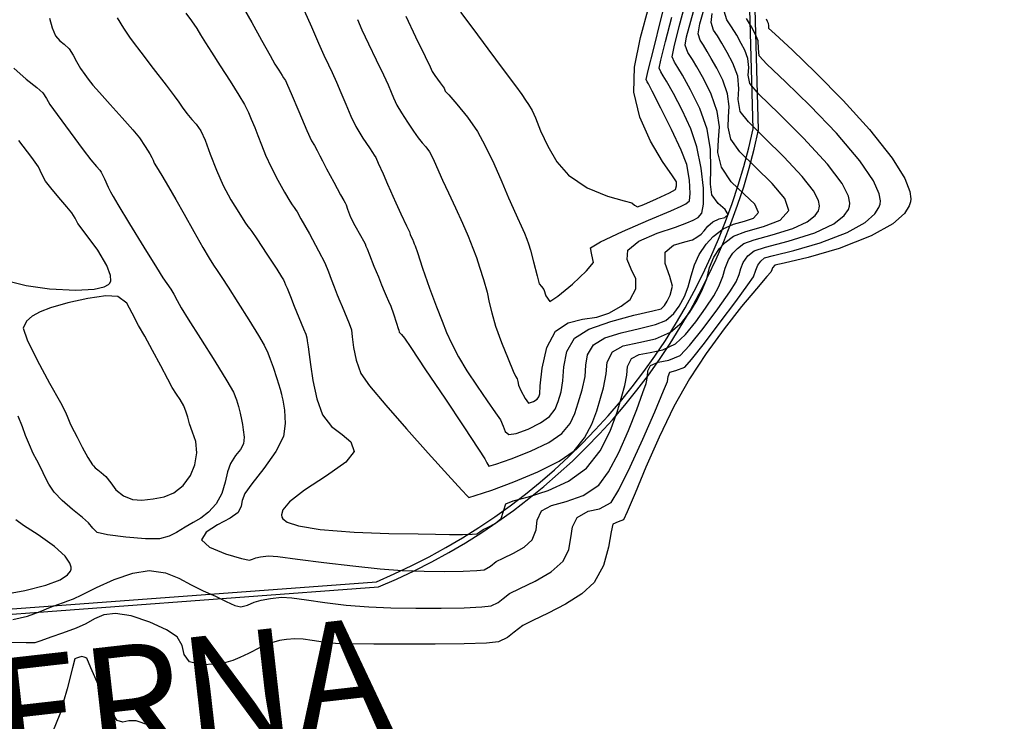
# Model space of a CAD drawing. Units: metres. Extents: x 0 to 549783, y 0 to 17339647.
# Drawn here: x 548711 to 548737, y 17338592 to 17338610 of the extents above; entities that cross this region are included whole.
import ezdxf

# ---------------------------------------------------------------- set-up
doc = ezdxf.new("R2010")
doc.units = ezdxf.units.M
for name, color, linetype in [('0 SECCIONES', 1, 'Continuous'), ('02_TIN', 7, 'Continuous'), ('MANZANA', 251, 'Continuous'), ('TEXTOS AV', 3, 'Continuous')]:
    doc.layers.add(name, color=color, linetype=linetype)
doc.styles.add('L140_E1-2000', font='romans.shx', dxfattribs={"height": 6.4})

msp = doc.modelspace()

# ---------------------------------------------------------------- linework, layer by layer
at = {"layer": '0 SECCIONES'}
msp.add_circle((548467.433289, 17337622.008292), 1315.721741, dxfattribs=at)
at = {"layer": '02_TIN', "color": 56, "linetype": 'Continuous', "lineweight": -3}
for points, elevation in [([(548720.731075, 17338610.157643), (548720.987845, 17338609.617064), (548721.238565, 17338609.091006), (548721.368448, 17338608.821141), (548721.428281, 17338608.704308), (548721.493801, 17338608.59089), (548721.632225, 17338608.400904), (548721.73748, 17338608.261963), (548721.769345, 17338608.179746), (548721.859922, 17338608.08222), (548722.07784, 17338607.838219), (548722.353899, 17338607.500644), (548722.618898, 17338607.122395), (548722.824445, 17338606.745185), (548723.046069, 17338606.275609), (548723.25861, 17338605.792454), (548723.436908, 17338605.374507), (548723.555802, 17338605.100558), (548723.67629, 17338604.84239), (548723.773983, 17338604.632686), (548723.857251, 17338604.440206), (548723.919773, 17338604.282973), (548723.965038, 17338604.156336), (548724.016128, 17338603.995041), (548724.098284, 17338603.686652), (548724.190466, 17338603.315267), (548724.246339, 17338603.11043), (548724.304802, 17338603.032406), (548724.367218, 17338602.955892), (548724.422397, 17338602.791018), (548724.526813, 17338602.645474), (548724.7391, 17338602.778676), (548725.118787, 17338603.099263), (548725.4898, 17338603.449865), (548725.676064, 17338603.673112), (548725.630708, 17338603.872592), (548725.596, 17338604.055811), (548725.860607, 17338604.212206), (548726.441452, 17338604.481628), (548727.129097, 17338604.782477), (548727.714106, 17338605.033152), (548727.987041, 17338605.152051), (548728.11256, 17338605.212601), (548728.20502, 17338605.292683), (548728.225906, 17338605.482389), (548728.208092, 17338605.839851), (548728.134062, 17338606.254763), (548727.988386, 17338606.629494), (548727.734332, 17338607.170776), (548727.452006, 17338607.736607), (548727.221511, 17338608.184988), (548727.122952, 17338608.373916), (548727.090702, 17338608.43083), (548727.063987, 17338608.488313), (548727.120567, 17338608.724179), (548727.264551, 17338609.302475), (548727.453652, 17338610.060057), (548727.645583, 17338610.833783)], 30.5), ([(548716.445216, 17338610.382193), (548716.670525, 17338609.987852), (548716.927786, 17338609.527465), (548717.152801, 17338609.122795), (548717.281373, 17338608.895604), (548717.383475, 17338608.731186), (548717.47121, 17338608.595051), (548717.511483, 17338608.533562), (548717.558339, 17338608.459161), (548717.58292, 17338608.405419), (548717.610322, 17338608.343838), (548717.705641, 17338608.121659), (548717.91101, 17338607.643818), (548718.124953, 17338607.149458), (548718.245997, 17338606.877719), (548718.320587, 17338606.747136), (548718.397195, 17338606.617487), (548718.464688, 17338606.482272), (548718.531845, 17338606.34449), (548718.642272, 17338606.137206), (548718.830811, 17338605.786855), (548719.0107, 17338605.453652), (548719.095176, 17338605.297814), (548719.128316, 17338605.244216), (548719.160248, 17338605.190093), (548719.195615, 17338605.072934), (548719.270163, 17338604.866303), (548719.38534, 17338604.645437), (548719.536209, 17338604.378397), (548719.61407, 17338604.243524), (548719.656808, 17338604.165007), (548719.681064, 17338604.103328), (548719.70979, 17338604.029097), (548719.771346, 17338603.87479), (548719.892086, 17338603.573447), (548720.007439, 17338603.288299), (548720.091678, 17338603.083776), (548720.161497, 17338602.916543), (548720.215951, 17338602.788187), (548720.277347, 17338602.652647), (548720.335822, 17338602.516009), (548720.404555, 17338602.31931), (548720.488386, 17338602.066583), (548720.531457, 17338601.934322), (548720.54436, 17338601.884827), (548720.559009, 17338601.836332), (548720.616936, 17338601.77012), (548720.696749, 17338601.677806), (548720.86343, 17338601.430162), (548721.253425, 17338600.845853), (548721.755035, 17338600.092817), (548722.256562, 17338599.338987), (548722.646305, 17338598.752301), (548722.812565, 17338598.500695), (548722.862996, 17338598.388593), (548722.922322, 17338598.307153), (548723.103787, 17338598.354573), (548723.51015, 17338598.494618), (548724.017946, 17338598.696431), (548724.503709, 17338598.929159), (548724.843973, 17338599.161944), (548725.061667, 17338599.427143), (548725.186281, 17338599.687105), (548725.273958, 17338599.972869), (548725.380843, 17338600.315476), (548725.457923, 17338600.665845), (548725.475935, 17338600.96708), (548725.520651, 17338601.238491), (548725.677842, 17338601.499391), (548725.973865, 17338601.681606), (548726.409933, 17338601.820195), (548726.888885, 17338601.932073), (548727.313561, 17338602.034151), (548727.586801, 17338602.143345), (548727.797505, 17338602.327053), (548727.93229, 17338602.520079), (548728.070839, 17338602.777223), (548728.173655, 17338603.031262), (548728.252584, 17338603.315962), (548728.339078, 17338603.607001), (548728.464592, 17338603.880059), (548728.646936, 17338604.153778), (548728.829988, 17338604.349426), (548729.089811, 17338604.552576), (548729.36339, 17338604.681398), (548729.654493, 17338604.755803), (548729.896684, 17338604.837407), (548730.023527, 17338604.987826), (548729.929749, 17338605.20912), (548729.64506, 17338605.472299), (548729.305498, 17338605.792398), (548729.0471, 17338606.184454), (548728.956319, 17338606.5697), (548728.96849, 17338606.900706), (548728.992977, 17338607.239517), (548728.939143, 17338607.648174), (548728.779449, 17338608.099703), (548728.582083, 17338608.502037), (548728.400001, 17338608.819581), (548728.28616, 17338609.016742), (548728.166738, 17338609.200751), (548728.09399, 17338609.389566), (548728.130573, 17338609.616641), (548728.238627, 17338610.028235), (548728.37865, 17338610.531687)], 29), ([(548718.050891, 17338610.308786), (548718.243583, 17338609.877288), (548718.427238, 17338609.450534), (548718.569004, 17338609.128377), (548718.689455, 17338608.875176), (548718.787064, 17338608.675085), (548718.905695, 17338608.421078), (548719.021013, 17338608.150381), (548719.147401, 17338607.839535), (548719.278978, 17338607.527962), (548719.409865, 17338607.255086), (548719.597819, 17338606.940001), (548719.770639, 17338606.685317), (548719.856094, 17338606.565354), (548719.898609, 17338606.499121), (548719.939419, 17338606.431965), (548720.005405, 17338606.285774), (548720.130208, 17338606.003109), (548720.25035, 17338605.730653), (548720.327689, 17338605.554285), (548720.388883, 17338605.41418), (548720.467662, 17338605.238468), (548720.601924, 17338604.949165), (548720.749542, 17338604.635311), (548720.824213, 17338604.475568), (548720.849328, 17338604.404678), (548720.869496, 17338604.346307), (548720.903878, 17338604.2822), (548720.931813, 17338604.212674), (548720.952899, 17338604.162556), (548720.976741, 17338604.104914), (548721.034858, 17338603.929886), (548721.173892, 17338603.51701), (548721.355515, 17338602.996438), (548721.541401, 17338602.498323), (548721.687358, 17338602.122092), (548721.803487, 17338601.829236), (548721.932901, 17338601.543009), (548722.118713, 17338601.18666), (548722.340508, 17338600.816932), (548722.60904, 17338600.411437), (548722.877145, 17338600.024923), (548723.097659, 17338599.712138), (548723.22342, 17338599.527831), (548723.296098, 17338599.361403), (548723.348379, 17338599.221299), (548723.444944, 17338599.137201), (548723.642424, 17338599.163254), (548723.955948, 17338599.281179), (548724.282748, 17338599.446673), (548724.520053, 17338599.615432), (548724.668371, 17338599.809071), (548724.742723, 17338600.007793), (548724.820417, 17338600.2608), (548724.866, 17338600.548686), (548724.892781, 17338600.924303), (548724.972349, 17338601.322826), (548725.176297, 17338601.679433), (548725.556499, 17338601.916047), (548726.13, 17338602.118662), (548726.742142, 17338602.280131), (548727.238267, 17338602.39331), (548727.463717, 17338602.451054), (548727.548763, 17338602.54037), (548727.614854, 17338602.648977), (548727.695163, 17338602.80587), (548727.755375, 17338603.042553), (548727.684829, 17338603.300274), (548727.564435, 17338603.6386), (548727.567657, 17338603.939831), (548727.787896, 17338604.12222), (548728.084966, 17338604.215083), (548728.281952, 17338604.26732), (548728.401649, 17338604.335816), (548728.512742, 17338604.416217), (548728.590637, 17338604.504099), (548728.685151, 17338604.621985), (548728.817029, 17338604.743523), (548728.98612, 17338604.817032), (548729.14036, 17338604.856171), (548729.222625, 17338604.932591), (548729.148124, 17338605.061567), (548728.961211, 17338605.226759), (548728.798476, 17338605.452393), (548728.761503, 17338605.731293), (548728.768076, 17338606.142454), (548728.757927, 17338606.641413), (548728.670783, 17338607.183704), (548728.476795, 17338607.728055), (548728.234851, 17338608.221067), (548728.017783, 17338608.600088), (548727.898424, 17338608.802466), (548727.80716, 17338608.944018), (548727.750655, 17338609.089148), (548727.80132, 17338609.35288), (548727.937791, 17338609.886085), (548728.109265, 17338610.53398)], 29.5), ([(548713.122589, 17338610.115277), (548713.290458, 17338609.845749), (548713.379979, 17338609.710108), (548713.452993, 17338609.60369), (548713.547716, 17338609.47165), (548713.745429, 17338609.210405), (548714.076288, 17338608.779491), (548714.413083, 17338608.341095), (548714.628604, 17338608.057406), (548714.746892, 17338607.89177), (548714.838597, 17338607.758643), (548714.958901, 17338607.594598), (548715.094187, 17338607.436288), (548715.210283, 17338607.309986), (548715.331545, 17338607.136695), (548715.443345, 17338606.887399), (548715.579375, 17338606.519184), (548715.737496, 17338606.099548), (548715.915571, 17338605.695988), (548716.119773, 17338605.322849), (548716.327161, 17338604.984398), (548716.491935, 17338604.733011), (548716.568294, 17338604.621067), (548716.620551, 17338604.55201), (548716.673299, 17338604.483265), (548716.803266, 17338604.28823), (548717.067987, 17338603.88864), (548717.331825, 17338603.489409), (548717.459142, 17338603.295451), (548717.504154, 17338603.214311), (548717.53753, 17338603.151439), (548717.563838, 17338603.083953), (548717.601311, 17338602.990313), (548717.687597, 17338602.775539), (548717.791229, 17338602.519341), (548717.91459, 17338602.218196), (548718.037832, 17338601.918957), (548718.096144, 17338601.776903), (548718.125266, 17338601.684732), (548718.134636, 17338601.60888), (548718.155753, 17338601.443998), (548718.18635, 17338601.247771), (548718.221187, 17338600.985881), (548718.282524, 17338600.560956), (548718.383403, 17338600.0806), (548718.536868, 17338599.65242), (548718.773965, 17338599.353178), (548719.054449, 17338599.14076), (548719.28443, 17338598.944453), (548719.370016, 17338598.693546), (548719.147034, 17338598.406304), (548718.641932, 17338598.052264), (548718.057494, 17338597.668686), (548717.669093, 17338597.365599), (548717.492099, 17338597.153004), (548717.452869, 17338597.022757), (548717.46175, 17338596.961971), (548717.488356, 17338596.914501), (548717.601118, 17338596.830248), (548717.89853, 17338596.728393), (548718.476799, 17338596.632226), (548719.368016, 17338596.562562), (548720.286008, 17338596.531997), (548721.05901, 17338596.522252), (548721.515257, 17338596.515047), (548721.881586, 17338596.504581), (548722.221806, 17338596.506077), (548722.480524, 17338596.514755), (548722.602349, 17338596.525836), (548722.685101, 17338596.574816), (548722.765107, 17338596.633458), (548722.884547, 17338596.690808), (548723.081423, 17338596.794192), (548723.242243, 17338596.922006), (548723.302486, 17338597.119595), (548723.366659, 17338597.309655), (548723.563785, 17338597.390032), (548723.963698, 17338597.500189), (548724.477563, 17338597.664689), (548725.016546, 17338597.908094), (548725.491813, 17338598.254969), (548725.851227, 17338598.711524), (548726.113893, 17338599.223274), (548726.297842, 17338599.723731), (548726.4211, 17338600.146411), (548726.501696, 17338600.424828), (548726.553241, 17338600.699588), (548726.572088, 17338600.92854), (548726.680932, 17338601.139308), (548726.884093, 17338601.246698), (548727.172642, 17338601.299902), (548727.503345, 17338601.369964), (548727.832968, 17338601.527927), (548728.098589, 17338601.772279), (548728.37374, 17338602.104642), (548728.631065, 17338602.465409), (548728.843206, 17338602.794969), (548728.982808, 17338603.033715), (548729.088464, 17338603.296748), (548729.145476, 17338603.52399), (548729.234974, 17338603.73999), (548729.35175, 17338603.915284), (548729.468981, 17338604.04058), (548729.635376, 17338604.170681), (548729.909074, 17338604.269026), (548730.386873, 17338604.394265), (548730.92682, 17338604.563094), (548731.308128, 17338604.740759), (548731.516868, 17338604.904469), (548731.602211, 17338605.030118), (548731.625331, 17338605.098295), (548731.631504, 17338605.159958), (548731.603472, 17338605.301621), (548731.474224, 17338605.552453), (548731.177622, 17338605.937448), (548730.689653, 17338606.454919), (548730.178392, 17338606.954282), (548729.758428, 17338607.373011), (548729.544349, 17338607.648576), (548729.484916, 17338607.964837), (548729.507518, 17338608.243252), (548729.475864, 17338608.577115), (548729.349044, 17338608.922527), (548729.199646, 17338609.199077), (548729.061632, 17338609.445292), (548728.941677, 17338609.638732), (548728.839953, 17338609.790715), (548728.780658, 17338609.990401), (548728.806432, 17338610.230957)], 28), ([(548714.930496, 17338610.232761), (548715.083376, 17338610.037138), (548715.222915, 17338609.834835), (548715.324199, 17338609.667257), (548715.452346, 17338609.456623), (548715.608061, 17338609.2135), (548715.842844, 17338608.848099), (548716.102074, 17338608.441816), (548716.331126, 17338608.076045), (548716.475376, 17338607.832181), (548716.58219, 17338607.619795), (548716.656824, 17338607.44571), (548716.748776, 17338607.225644), (548716.834929, 17338607.01151), (548716.926641, 17338606.770987), (548717.037289, 17338606.496802), (548717.180252, 17338606.181684), (548717.358039, 17338605.837831), (548717.53694, 17338605.520119), (548717.676008, 17338605.285291), (548717.734291, 17338605.190092), (548717.787666, 17338605.120047), (548717.82372, 17338605.066559), (548717.865542, 17338605.002335), (548717.967873, 17338604.820925), (548718.189136, 17338604.423621), (548718.431509, 17338603.979645), (548718.597169, 17338603.658223), (548718.696569, 17338603.425608), (548718.76636, 17338603.234121), (548718.842713, 17338603.02835), (548718.925981, 17338602.818818), (548718.99466, 17338602.64799), (548719.05213, 17338602.508367), (548719.117053, 17338602.36166), (548719.180118, 17338602.214246), (548719.241231, 17338602.059632), (548719.296027, 17338601.89093), (548719.321245, 17338601.71354), (548719.352698, 17338601.432031), (548719.418793, 17338601.093332), (548719.547938, 17338600.744376), (548719.774742, 17338600.423458), (548720.203258, 17338599.906969), (548720.74731, 17338599.284118), (548721.320722, 17338598.644114), (548721.837321, 17338598.076169), (548722.210928, 17338597.669491), (548722.35537, 17338597.513291), (548722.393302, 17338597.474771), (548722.562178, 17338597.52885), (548722.993264, 17338597.675637), (548723.57797, 17338597.891061), (548724.207704, 17338598.151053), (548724.773876, 17338598.431541), (548725.167893, 17338598.708457), (548725.443148, 17338599.047272), (548725.633283, 17338599.406739), (548725.763128, 17338599.762968), (548725.857513, 17338600.092068), (548725.94127, 17338600.370152), (548726.009748, 17338600.735175), (548726.034786, 17338601.039341), (548726.179387, 17338601.31935), (548726.462351, 17338601.471382), (548726.867462, 17338601.557672), (548727.31116, 17338601.653872), (548727.709885, 17338601.835636), (548728.005218, 17338602.09122), (548728.217133, 17338602.35658), (548728.379658, 17338602.628927), (548728.526824, 17338602.905469), (548728.662142, 17338603.242347), (548728.735159, 17338603.533385), (548728.849783, 17338603.810024), (548728.999343, 17338604.034531), (548729.149485, 17338604.195003), (548729.362594, 17338604.361628), (548729.689162, 17338604.48928), (548730.156222, 17338604.613995), (548730.591926, 17338604.782885), (548730.824429, 17338605.04306), (548730.721177, 17338605.357222), (548730.382851, 17338605.751823), (548729.94328, 17338606.176689), (548729.536294, 17338606.581644), (548729.295725, 17338606.916515), (548729.221539, 17338607.231332), (548729.231486, 17338607.501825), (548729.251496, 17338607.778696), (548729.207504, 17338608.112645), (548729.08182, 17338608.471919), (548728.928564, 17338608.784519), (548728.781375, 17338609.040775), (548728.673896, 17338609.231017), (548728.572898, 17338609.393888), (548728.487249, 17338609.521854), (548728.437324, 17338609.689983), (548728.477955, 17338609.958375), (548728.598118, 17338610.38263)], 28.5), ([(548722.17609, 17338610.260959), (548722.493178, 17338609.832676), (548722.892884, 17338609.296239), (548723.295263, 17338608.756955), (548723.620365, 17338608.320129), (548723.788242, 17338608.091067), (548723.888598, 17338607.945299), (548723.965425, 17338607.827576), (548724.058053, 17338607.676805), (548724.147252, 17338607.47593), (548724.282276, 17338607.140836), (548724.468816, 17338606.73503), (548724.712566, 17338606.322018), (548725.019216, 17338605.965307), (548725.512755, 17338605.638978), (548726.048975, 17338605.4189), (548726.486266, 17338605.290719), (548726.683021, 17338605.240081), (548726.757825, 17338605.179472), (548726.832499, 17338605.132689), (548727.002443, 17338605.198091), (548727.340455, 17338605.348396), (548727.67626, 17338605.506279), (548727.839586, 17338605.594417), (548727.865722, 17338605.687613), (548727.865701, 17338605.790293), (548727.756237, 17338605.950724), (548727.497684, 17338606.330864), (548727.180814, 17338606.867723), (548726.896401, 17338607.498312), (548726.735217, 17338608.159641), (548726.760393, 17338608.810379), (548726.912595, 17338609.596304), (548727.133547, 17338610.407237)], 31), ([(548730.224839, 17338610.088117), (548730.25466, 17338610.029272), (548730.280946, 17338609.970526), (548730.284782, 17338609.907134), (548730.290222, 17338609.844758), (548730.462823, 17338609.685527), (548730.911163, 17338609.268491), (548731.539461, 17338608.663501), (548732.251938, 17338607.940408), (548732.952814, 17338607.16906), (548733.546308, 17338606.41931), (548733.879426, 17338605.881998), (548734.014436, 17338605.538936), (548734.03827, 17338605.347144), (548734.028036, 17338605.263999), (548733.993988, 17338605.160642), (548733.869879, 17338604.962814), (548733.565018, 17338604.688847), (548732.996716, 17338604.367639), (548732.154292, 17338604.04033), (548731.331109, 17338603.799819), (548730.704982, 17338603.650768), (548730.453722, 17338603.597838), (548730.390548, 17338603.529886), (548730.371767, 17338603.476644), (548730.350762, 17338603.418452), (548730.244836, 17338603.297203), (548729.969922, 17338602.978736), (548729.577112, 17338602.506657), (548729.117497, 17338601.92457), (548728.642169, 17338601.276083), (548728.202219, 17338600.6048), (548727.797634, 17338599.871478), (548727.409218, 17338599.066579), (548727.059286, 17338598.278266), (548726.770157, 17338597.594707), (548726.564147, 17338597.104065), (548726.463573, 17338596.894505), (548726.323359, 17338596.834389), (548726.188524, 17338596.772158), (548726.138976, 17338596.572189), (548726.07072, 17338596.172963), (548725.9386, 17338595.690825), (548725.697458, 17338595.242122), (548725.370257, 17338594.939904), (548724.938801, 17338594.667388), (548724.482622, 17338594.432092), (548724.081252, 17338594.241535), (548723.814224, 17338594.103235), (548723.588954, 17338593.933207), (548723.413537, 17338593.790633), (548723.171825, 17338593.678457), (548722.860552, 17338593.644615), (548722.267857, 17338593.623845), (548721.502255, 17338593.613855), (548720.672264, 17338593.612355), (548719.886401, 17338593.617052), (548719.253181, 17338593.625656), (548718.881121, 17338593.635875), (548718.549516, 17338593.665717), (548718.266486, 17338593.707378), (548718.021847, 17338593.742938), (548717.805414, 17338593.754479), (548717.582316, 17338593.741162), (548717.405408, 17338593.709769), (548717.190371, 17338593.647362), (548716.894254, 17338593.52503), (548716.588044, 17338593.371523), (548716.358334, 17338593.260391), (548716.174403, 17338593.181899), (548715.984345, 17338593.132376), (548715.712467, 17338593.091798), (548715.341728, 17338593.073014), (548715.02717, 17338593.150051), (548714.888994, 17338593.342355), (548714.835633, 17338593.581667), (548714.704478, 17338593.810459), (548714.420793, 17338593.992597), (548713.980783, 17338594.194123), (548713.49644, 17338594.357497), (548713.079758, 17338594.425185), (548712.7752, 17338594.383893), (548712.526594, 17338594.282048), (548712.294982, 17338594.154695), (548712.041407, 17338594.036877), (548711.679461, 17338593.906232), (548711.378487, 17338593.799467), (548711.205611, 17338593.738859), (548711.082564, 17338593.691075), (548710.957524, 17338593.654528), (548710.724266, 17338593.653983), (548710.233716, 17338593.66303)], 26.5), ([(548710.37689, 17338594.261554), (548710.762521, 17338594.353718), (548711.099407, 17338594.472172), (548711.370221, 17338594.585659), (548711.557634, 17338594.66292), (548711.707988, 17338594.715482), (548711.827097, 17338594.757941), (548711.976782, 17338594.812375), (548712.194587, 17338594.916022), (548712.576287, 17338595.104321), (548713.048356, 17338595.315317), (548713.537269, 17338595.487056), (548713.9695, 17338595.557584), (548714.396106, 17338595.498129), (548714.751479, 17338595.35508), (548715.071631, 17338595.178675), (548715.392577, 17338595.019151), (548715.713635, 17338594.87775), (548715.998085, 17338594.741019), (548716.227887, 17338594.637149), (548716.384996, 17338594.594331), (548716.556991, 17338594.641199), (548716.733055, 17338594.72298), (548716.919612, 17338594.77245), (548717.161714, 17338594.821526), (548717.458279, 17338594.849286), (548717.723404, 17338594.83171), (548718.112814, 17338594.779116), (548718.59975, 17338594.709941), (548719.157453, 17338594.642623), (548719.759166, 17338594.595599), (548720.337324, 17338594.575177), (548720.997781, 17338594.565104), (548721.666507, 17338594.565344), (548722.269472, 17338594.575862), (548722.732646, 17338594.59662), (548722.982, 17338594.627583), (548723.163554, 17338594.711841), (548723.295314, 17338594.818931), (548723.464518, 17338594.946643), (548723.733331, 17338595.082846), (548724.136475, 17338595.278174), (548724.557275, 17338595.521596), (548724.879053, 17338595.802083), (548725.030809, 17338596.106387), (548725.081097, 17338596.413988), (548725.122576, 17338596.702946), (548725.247902, 17338596.951324), (548725.532202, 17338597.121772), (548725.838546, 17338597.184124), (548726.139653, 17338597.347993), (548726.348015, 17338597.677246), (548726.646436, 17338598.282741), (548726.979008, 17338599.01783), (548727.289823, 17338599.735865), (548727.522973, 17338600.290197), (548727.622549, 17338600.534179), (548727.644899, 17338600.666068), (548727.684022, 17338600.779225), (548727.846619, 17338600.827758), (548728.079136, 17338600.912509), (548728.258869, 17338601.11576), (548728.5987, 17338601.546976), (548729.015417, 17338602.093091), (548729.42581, 17338602.641044), (548729.746667, 17338603.07777), (548729.894778, 17338603.290206), (548729.958658, 17338603.464183), (548730.005357, 17338603.59992), (548730.08367, 17338603.702986), (548730.18094, 17338603.788786), (548730.416812, 17338603.849711), (548730.956514, 17338603.981168), (548731.65372, 17338604.182979), (548732.362108, 17338604.454967), (548732.838539, 17338604.722966), (548733.094036, 17338604.95331), (548733.198319, 17338605.120825), (548733.227134, 17338605.208765), (548733.236173, 17338605.290032), (548733.206147, 17338605.478787), (548733.055118, 17338605.817686), (548732.695861, 17338606.346245), (548732.078684, 17338607.07148), (548731.38573, 17338607.7923), (548730.735939, 17338608.427148), (548730.248249, 17338608.894467), (548730.041597, 17338609.112697), (548730.020472, 17338609.305182), (548730.012585, 17338609.506055), (548729.938441, 17338609.691558), (548729.837103, 17338609.873842), (548729.710062, 17338610.093361)], 27), ([(548710.400001, 17338608.790215), (548710.72455, 17338608.495578), (548711.004068, 17338608.277654), (548711.163343, 17338608.141651), (548711.259344, 17338607.989782), (548711.347731, 17338607.831212), (548711.539309, 17338607.565038), (548711.882017, 17338607.100001), (548712.227228, 17338606.636306), (548712.426315, 17338606.374159), (548712.581047, 17338606.195503), (548712.668069, 17338606.099719), (548712.70114, 17338606.048861), (548712.732429, 17338605.996843), (548712.791211, 17338605.870609), (548712.891303, 17338605.652896), (548712.946288, 17338605.533483), (548712.98471, 17338605.466807), (548713.014653, 17338605.410922), (548713.144032, 17338605.198274), (548713.453476, 17338604.690343), (548713.829739, 17338604.073782), (548714.159575, 17338603.535243), (548714.329739, 17338603.261378), (548714.435138, 17338603.116862), (548714.537939, 17338602.970847), (548714.617499, 17338602.830445), (548714.701194, 17338602.668861), (548714.809054, 17338602.47297), (548714.99119, 17338602.180349), (548715.319567, 17338601.662714), (548715.695058, 17338601.069051), (548716.018537, 17338600.548345), (548716.190874, 17338600.249579), (548716.272756, 17338600.048114), (548716.322648, 17338599.878286), (548716.365541, 17338599.701289), (548716.403255, 17338599.536382), (548716.426578, 17338599.402037), (548716.443953, 17338599.258264), (548716.473245, 17338599.069864), (548716.457473, 17338598.891119), (548716.375196, 17338598.745828), (548716.243713, 17338598.585473), (548716.107439, 17338598.376494), (548716.031937, 17338598.155288), (548715.967448, 17338597.88095), (548715.8783, 17338597.587319), (548715.728821, 17338597.308238), (548715.533761, 17338597.08998), (548715.332571, 17338596.936023), (548715.126632, 17338596.816018), (548714.917323, 17338596.699614), (548714.687547, 17338596.557936), (548714.495334, 17338596.459222), (548714.244221, 17338596.394067), (548713.873591, 17338596.388893), (548713.353527, 17338596.432586), (548712.86815, 17338596.498067), (548712.601581, 17338596.558262), (548712.478862, 17338596.670576), (548712.370316, 17338596.815316), (548712.210638, 17338596.951568), (548711.950728, 17338597.164427), (548711.674407, 17338597.402907), (548711.465499, 17338597.616024), (548711.319683, 17338597.826919), (548711.227499, 17338598.014035), (548711.117802, 17338598.242777), (548711.002967, 17338598.461617), (548710.915002, 17338598.637068), (548710.812209, 17338598.861596), (548710.712199, 17338599.109614), (548710.628213, 17338599.340018), (548710.511996, 17338599.622001)], 27), ([(548710.338353, 17338603.163517), (548710.724936, 17338603.059684), (548711.345321, 17338602.976054), (548712.031808, 17338602.940493), (548712.515893, 17338602.96538), (548712.784633, 17338603.02452), (548712.898752, 17338603.086565), (548712.932274, 17338603.125042), (548712.954889, 17338603.181854), (548712.952975, 17338603.324406), (548712.85584, 17338603.591045), (548712.616414, 17338603.990525), (548712.282019, 17338604.44349), (548712.092079, 17338604.693194), (548712.014681, 17338604.83816), (548711.92843, 17338604.977182), (548711.800613, 17338605.13525), (548711.591145, 17338605.380295), (548711.377888, 17338605.632418), (548711.238702, 17338605.811718), (548711.14219, 17338605.997819), (548711.048622, 17338606.186222), (548710.874234, 17338606.433035), (548710.650561, 17338606.729005), (548710.533827, 17338606.881657)], 26.5), ([(548713.963094, 17338591.483249), (548713.625621, 17338591.593541), (548713.435082, 17338591.591964), (548713.276665, 17338591.564308), (548713.122892, 17338591.602824), (548712.932449, 17338591.899975), (548712.668713, 17338592.455147), (548712.431701, 17338592.994218), (548712.321428, 17338593.243065), (548712.252702, 17338593.274099), (548712.190017, 17338593.292786), (548712.106032, 17338593.261379), (548712.055352, 17338593.245604), (548712.004691, 17338593.225243), (548711.949569, 17338592.992535), (548711.810848, 17338592.44148), (548711.610416, 17338591.775058), (548711.420348, 17338591.295259)], 26)]:
    msp.add_lwpolyline(points, dxfattribs=dict(at, elevation=elevation))
at = {"layer": '02_TIN', "color": 32, "linetype": 'Continuous', "lineweight": -3}
for points, elevation in [([(548711.337451, 17338610.1048), (548711.407785, 17338609.846815), (548711.496688, 17338609.640203), (548711.610677, 17338609.508486), (548711.727749, 17338609.420975), (548711.855779, 17338609.295712), (548711.965845, 17338609.130741), (548712.053124, 17338608.965643), (548712.161636, 17338608.780768), (548712.271412, 17338608.6195), (548712.364061, 17338608.495076), (548712.485965, 17338608.342633), (548712.656072, 17338608.146782), (548712.93583, 17338607.83489), (548713.252983, 17338607.48192), (548713.535278, 17338607.16283), (548713.710458, 17338606.952583), (548713.863791, 17338606.726922), (548713.981189, 17338606.530846), (548714.036446, 17338606.431516), (548714.069311, 17338606.360668), (548714.101917, 17338606.289663), (548714.161951, 17338606.188003), (548714.297878, 17338605.960363), (548714.477422, 17338605.658001), (548714.668304, 17338605.332172), (548714.88985, 17338604.943271), (548715.146432, 17338604.486842), (548715.383343, 17338604.066871), (548715.545875, 17338603.787341), (548715.66451, 17338603.601792), (548715.763322, 17338603.457335), (548715.885102, 17338603.273657), (548716.045148, 17338603.023388), (548716.303434, 17338602.617143), (548716.592724, 17338602.157663), (548716.845786, 17338601.747686), (548716.995385, 17338601.489953), (548717.091745, 17338601.289028), (548717.156916, 17338601.123644), (548717.232308, 17338600.913067), (548717.332024, 17338600.614713), (548717.418587, 17338600.332387), (548717.456041, 17338600.204937), (548717.465405, 17338600.152035), (548717.489313, 17338600.044231), (548717.532141, 17338599.778215), (548717.551456, 17338599.431487), (548717.504826, 17338599.081547), (548717.307347, 17338598.692936), (548716.986909, 17338598.245923), (548716.670281, 17338597.841597), (548716.484228, 17338597.581051), (548716.421575, 17338597.400717), (548716.389662, 17338597.247953), (548716.308513, 17338597.085279), (548716.098422, 17338596.934129), (548715.767714, 17338596.757399), (548715.467786, 17338596.564895), (548715.350034, 17338596.36642), (548715.555603, 17338596.17059), (548715.979667, 17338595.997346), (548716.404667, 17338595.873477), (548716.613041, 17338595.825771), (548716.693318, 17338595.851433), (548716.774573, 17338595.885476), (548716.900828, 17338595.916865), (548717.111145, 17338595.944094), (548717.358209, 17338595.92024), (548717.880036, 17338595.855987), (548718.572739, 17338595.769353), (548719.332427, 17338595.678353), (548720.055214, 17338595.601004), (548720.637211, 17338595.555323), (548721.212524, 17338595.534608), (548721.762506, 17338595.528366), (548722.240328, 17338595.53462), (548722.599161, 17338595.551393), (548722.792174, 17338595.576709), (548722.958138, 17338595.667036), (548723.114812, 17338595.79005), (548723.294556, 17338595.881123), (548723.56412, 17338596.01173), (548723.845489, 17338596.174495), (548724.060648, 17338596.362045), (548724.168517, 17338596.624206), (548724.192485, 17338596.881593), (548724.307281, 17338597.13049), (548724.566297, 17338597.270346), (548724.959854, 17338597.376797), (548725.404238, 17338597.527843), (548725.815733, 17338597.801481), (548726.07296, 17338598.152643), (548726.340205, 17338598.663879), (548726.595106, 17338599.243687), (548726.815301, 17338599.800563), (548726.978427, 17338600.243003), (548727.062123, 17338600.479504), (548727.096734, 17338600.664001), (548727.10939, 17338600.817739), (548727.182477, 17338600.959266), (548727.378545, 17338601.044972), (548727.659341, 17338601.094264), (548727.956052, 17338601.220218), (548728.207599, 17338601.479756), (548728.567157, 17338601.931077), (548728.949216, 17338602.446804), (548729.268265, 17338602.899557), (548729.438793, 17338603.16196), (548729.514787, 17338603.35115), (548729.555793, 17338603.514595), (548729.620166, 17338603.669955), (548729.744087, 17338603.843129), (548729.908158, 17338603.979733), (548730.211037, 17338604.072559), (548730.810209, 17338604.227084), (548731.509749, 17338604.452576), (548732.009985, 17338604.690293), (548732.284682, 17338604.905134), (548732.396455, 17338605.066879), (548732.426232, 17338605.15353), (548732.433784, 17338605.232212), (548732.396392, 17338605.416292), (548732.22727, 17338605.747683), (548731.841759, 17338606.260447), (548731.211949, 17338606.946229), (548730.559395, 17338607.592201), (548730.035827, 17338608.102343), (548729.792973, 17338608.380637), (548729.750668, 17338608.605756), (548729.766756, 17338608.803936), (548729.744225, 17338609.041585), (548729.664834, 17338609.265521), (548729.569373, 17338609.44044), (548729.449368, 17338609.659567), (548729.312689, 17338609.879077), (548729.193774, 17338610.057328), (548729.123992, 17338610.290818)], 27.5), ([(548719.46012, 17338610.065723), (548719.576023, 17338609.799724), (548719.750191, 17338609.4311), (548719.953527, 17338609.006957), (548720.140701, 17338608.616633), (548720.266381, 17338608.349463), (548720.346462, 17338608.157556), (548720.406735, 17338608.003637), (548720.496546, 17338607.817163), (548720.617853, 17338607.61033), (548720.775972, 17338607.363104), (548720.934516, 17338607.126297), (548721.057099, 17338606.95072), (548721.164488, 17338606.818397), (548721.255777, 17338606.717608), (548721.354539, 17338606.580526), (548721.442908, 17338606.417021), (548721.511911, 17338606.255096), (548721.598467, 17338606.054131), (548721.70074, 17338605.836075), (548721.858685, 17338605.500775), (548722.04274, 17338605.105287), (548722.223343, 17338604.70667), (548722.37093, 17338604.361978), (548722.497547, 17338604.045914), (548722.590969, 17338603.797466), (548722.676153, 17338603.54609), (548722.778052, 17338603.221243), (548722.870069, 17338602.888058), (548722.931453, 17338602.615645), (548722.995928, 17338602.339423), (548723.097219, 17338601.994808), (548723.252486, 17338601.563578), (548723.424103, 17338601.134827), (548723.563617, 17338600.804953), (548723.622576, 17338600.670351), (548723.663586, 17338600.60868), (548723.678321, 17338600.534061), (548723.702151, 17338600.435276), (548723.764561, 17338600.300972), (548723.875988, 17338600.088552), (548723.967567, 17338599.967249), (548724.096215, 17338600.003316), (548724.196133, 17338600.06892), (548724.2319, 17338600.134296), (548724.25999, 17338600.206124), (548724.27388, 17338600.41677), (548724.323975, 17338600.884137), (548724.445768, 17338601.425835), (548724.674752, 17338601.859475), (548725.009528, 17338602.083454), (548725.390325, 17338602.177487), (548725.765068, 17338602.231165), (548726.081685, 17338602.334079), (548726.401486, 17338602.515192), (548726.639899, 17338602.698383), (548726.796228, 17338602.97301), (548726.788247, 17338603.235232), (548726.67079, 17338603.495072), (548726.562451, 17338603.750084), (548726.581829, 17338603.997821), (548726.867672, 17338604.231745), (548727.350701, 17338604.437658), (548727.83746, 17338604.601618), (548728.134496, 17338604.709685), (548728.301196, 17338604.784953), (548728.433781, 17338604.850084), (548728.531735, 17338604.965968), (548728.573148, 17338605.203805), (548728.571043, 17338605.625135), (548728.516956, 17338606.155199), (548728.402422, 17338606.719234), (548728.237017, 17338607.192493), (548728.012212, 17338607.679913), (548727.780937, 17338608.1176), (548727.59612, 17338608.441657), (548727.510688, 17338608.588191), (548727.4505, 17338608.687585), (548727.407321, 17338608.788731), (548727.453535, 17338609.001061), (548727.57584, 17338609.490042), (548727.738508, 17338610.128346)], 30), ([(548710.16574, 17338594.928877), (548710.692763, 17338595.027893), (548711.246384, 17338595.168601), (548711.620439, 17338595.313182), (548711.816827, 17338595.441293), (548711.891966, 17338595.536426), (548711.909658, 17338595.586982), (548711.913112, 17338595.639922), (548711.880752, 17338595.753051), (548711.750292, 17338595.935801), (548711.468946, 17338596.189673), (548711.042194, 17338596.493045), (548710.658463, 17338596.741535), (548710.45322, 17338596.892967)], 27.5)]:
    msp.add_lwpolyline(points, dxfattribs=dict(at, elevation=elevation))
at = {"layer": '02_TIN', "color": 56, "linetype": 'Continuous', "lineweight": -3, "elevation": 26.5}
msp.add_lwpolyline([(548712.477778, 17338598.339081), (548712.502595, 17338598.309305), (548712.548885, 17338598.260006), (548712.613283, 17338598.203816), (548712.699065, 17338598.139995), (548712.826127, 17338598.030814), (548712.954156, 17338597.862058), (548713.087061, 17338597.676201), (548713.287278, 17338597.518238), (548713.52943, 17338597.428437), (548713.77571, 17338597.407262), (548714.069897, 17338597.440009), (548714.366989, 17338597.500246), (548714.617876, 17338597.603666), (548714.860174, 17338597.798747), (548715.059714, 17338598.060842), (548715.172669, 17338598.341611), (548715.222169, 17338598.653998), (548715.19652, 17338598.954202), (548715.110763, 17338599.203436), (548715.028129, 17338599.422162), (548714.982897, 17338599.593542), (548714.944425, 17338599.729062), (548714.878558, 17338599.891675), (548714.788192, 17338600.056584), (548714.691286, 17338600.198147), (548714.576285, 17338600.378041), (548714.455686, 17338600.598756), (548714.270973, 17338600.947443), (548714.05755, 17338601.34923), (548713.85082, 17338601.729247), (548713.686185, 17338602.012623), (548713.519674, 17338602.336223), (548713.378855, 17338602.59486), (548713.142874, 17338602.770782), (548712.828528, 17338602.790489), (548712.351252, 17338602.721322), (548711.826756, 17338602.60241), (548711.370753, 17338602.472883), (548711.098957, 17338602.371871), (548710.886604, 17338602.253627), (548710.731589, 17338602.120847), (548710.651365, 17338601.937904), (548710.748266, 17338601.634493), (548711.01332, 17338601.097614), (548711.341432, 17338600.491482), (548711.627511, 17338599.98031), (548711.766463, 17338599.728312), (548711.82798, 17338599.574543), (548711.878337, 17338599.444949), (548711.933327, 17338599.328728), (548711.992215, 17338599.214348), (548712.067427, 17338599.066962), (548712.202555, 17338598.806954), (548712.353904, 17338598.531826), (548712.477778, 17338598.339081)], close=True, dxfattribs=at)
at = {"layer": 'MANZANA', "color": 251, "flags": 128}
for points in [[(548729.881742, 17338607.192972), (548728.81291, 17338645.640901)], [(548729.881742, 17338607.192972), (548728.81291, 17338645.640901)], [(548730.028395, 17338607.161463), (548728.962852, 17338645.645069)], [(548689.843972, 17338593.029228), (548719.955634, 17338595.260397)], [(548689.843972, 17338593.029228), (548719.955634, 17338595.260397)], [(548689.855056, 17338592.879638), (548720.013315, 17338595.12193)]]:
    msp.add_lwpolyline(points, dxfattribs=at)
at = {"layer": 'MANZANA'}
for radius in [16.734602, 16.884602]:
    msp.add_arc((548713.520515, 17338610.708249), radius, 292.6151656, 347.8741068, dxfattribs=at)

# ---------------------------------------------------------------- texts
at = {"layer": 'TEXTOS AV', "color": 4, "style": 'L140_E1-2000'}
msp.add_text('CALLE INTERNA', height=3, rotation=6.4745572, dxfattribs=at).set_placement((548690.660005, 17338588.004158))

doc.saveas('drawing.dxf')
